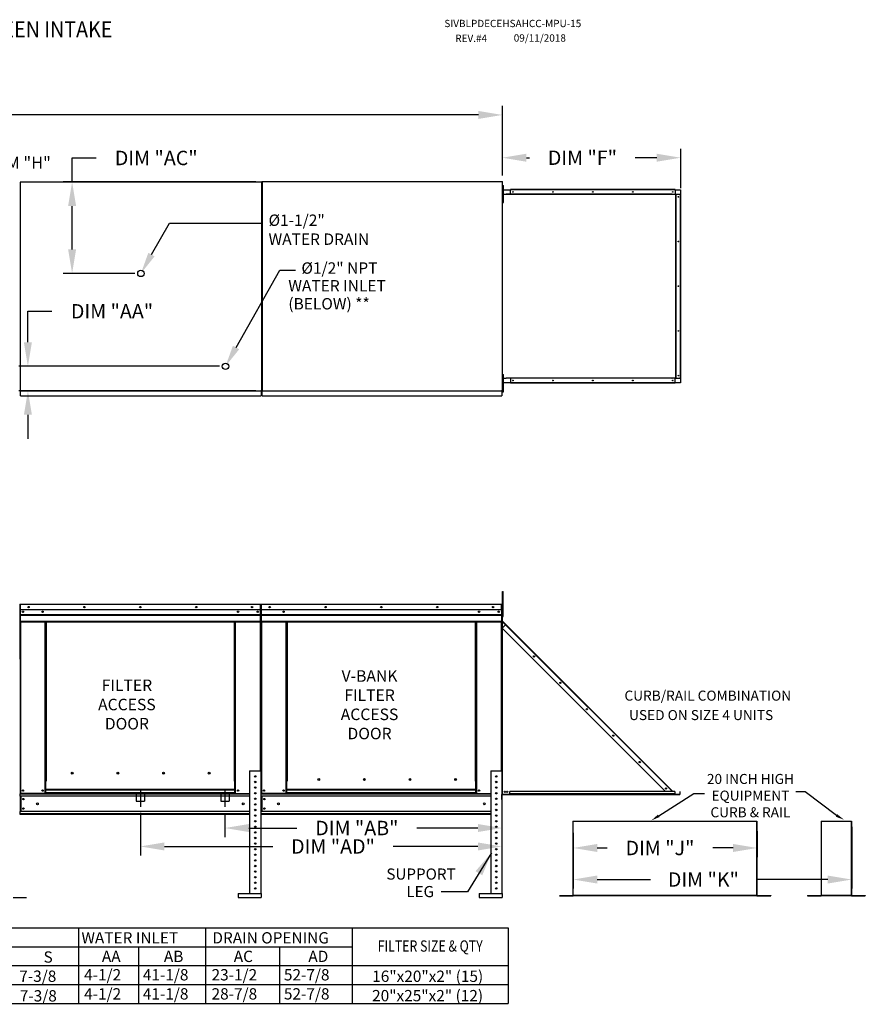
# Model space of a CAD drawing. Extents: x -2 to 1319, y -155 to 0.
# Drawn here: x 170 to 275, y -123 to 0 of the extents above; entities that cross this region are included whole.
import ezdxf
from ezdxf.enums import TextEntityAlignment as Align

# ---------------------------------------------------------------- set-up
doc = ezdxf.new("R2010")
doc.units = 0
doc.header["$LTSCALE"] = 4
doc.header["$MEASUREMENT"] = 0
doc.linetypes.add('CENTER2', pattern=[1.125, 0.75, -0.125, 0.125, -0.125])
doc.linetypes.add('DASHED', pattern=[0.75, 0.5, -0.25])
doc.layers.get('0').update_dxf_attribs({"linetype": 'CONTINUOUS'})
doc.layers.get('Defpoints').update_dxf_attribs({"linetype": 'CONTINUOUS'})
doc.styles.add('BOLD', font='ROMAND.SHX')
doc.styles.get("Standard").update_dxf_attribs({"font": 'TXT.shx'})
doc.dimstyles.new('MOD', dxfattribs={"dimscale": 1.5, "dimtxt": 1.2, "dimasz": 2, "dimexe": 0.75, "dimexo": 0.5, "dimgap": 1, "dimtad": 0, "dimtih": 1, "dimtoh": 1, "dimzin": 0, "dimdsep": 46, "dimtxsty": 'Standard', "dimcen": 0.09, "dimadec": 0, "dimazin": 0, "dimtfac": 1, "dimtofl": 0, "dimtmove": 0, "dimatfit": 3, "dimfxl": 1, "dimtolj": 1, "dimtzin": 0, "dimarcsym": 0})

# ---------------------------------------------------------------- blocks, each defined once
blk = doc.blocks.new('*D8')
at = {"color": 0, "lineweight": -2, "transparency": 16777216}
for p, q in [((59.65, -16.79), (59.65, -10.76)), ((230.15, -19.46), (230.15, -10.76)), ((62.65, -11.88), (138.3, -11.88)), ((227.15, -11.88), (151.5, -11.88))]:
    blk.add_line(p, q, dxfattribs=at)
at = {"color": 0, "transparency": 16777216}
for points in [[(62.65, -11.38), (62.65, -12.38), (59.65, -11.88)], [(227.15, -11.38), (227.15, -12.38), (230.15, -11.88)]]:
    blk.add_solid(points, dxfattribs=at)
at = {"layer": 'Defpoints', "color": 0, "transparency": 16777216}
for p in [(230.15, -11.88), (59.65, -17.54), (230.15, -20.21)]:
    blk.add_point(p, dxfattribs=at)
at = {"color": 0, "transparency": 16777216, "insert": (144.9, -11.88), "char_height": 1.8, "attachment_point": 5}
blk.add_mtext('\\A1;DIM "A"', dxfattribs=at)
blk = doc.blocks.new('*D16')
at = {"color": 0, "lineweight": -2, "transparency": 16777216}
for p, q in [((176.44, -20.25), (176.44, -17.25)), ((176.44, -17.25), (179.44, -17.25)), ((199.36, -20.25), (175.32, -20.25)), ((176.44, -28.66), (176.44, -23.25)), ((184.28, -31.66), (175.32, -31.66))]:
    blk.add_line(p, q, dxfattribs=at)
at = {"color": 0, "transparency": 16777216}
for points in [[(175.94, -23.25), (176.94, -23.25), (176.44, -20.25)], [(175.94, -28.66), (176.94, -28.66), (176.44, -31.66)]]:
    blk.add_solid(points, dxfattribs=at)
at = {"layer": 'Defpoints', "color": 0, "transparency": 16777216}
for p in [(176.44, -20.25), (200.11, -20.25), (185.03, -31.66)]:
    blk.add_point(p, dxfattribs=at)
at = {"color": 0, "transparency": 16777216, "insert": (186.94, -17.25), "char_height": 1.8, "attachment_point": 5}
blk.add_mtext('\\A1;DIM "AC"', dxfattribs=at)
blk = doc.blocks.new('*D17')
at = {"color": 0, "lineweight": -2, "transparency": 16777216}
for p, q in [((170.92, -40.26), (170.92, -36.39)), ((170.92, -36.39), (173.92, -36.39)), ((194.83, -43.26), (169.79, -43.26)), ((199.36, -46.31), (169.79, -46.31)), ((170.92, -49.31), (170.92, -52.31))]:
    blk.add_line(p, q, dxfattribs=at)
at = {"color": 0, "transparency": 16777216}
for points in [[(170.42, -40.26), (171.42, -40.26), (170.92, -43.26)], [(170.42, -49.31), (171.42, -49.31), (170.92, -46.31)]]:
    blk.add_solid(points, dxfattribs=at)
at = {"layer": 'Defpoints', "color": 0, "transparency": 16777216}
for p in [(170.92, -43.26), (195.58, -43.26), (200.11, -46.31)]:
    blk.add_point(p, dxfattribs=at)
at = {"color": 0, "transparency": 16777216, "insert": (181.42, -36.39), "char_height": 1.8, "attachment_point": 5}
blk.add_mtext('\\A1;DIM "AA"', dxfattribs=at)
blk = doc.blocks.new('*D18')
at = {"color": 0, "lineweight": -2, "transparency": 16777216}
for p, q in [((195.51, -99.08), (195.51, -102.03)), ((230.09, -99.94), (230.09, -102.03)), ((198.51, -100.9), (204.48, -100.9)), ((227.09, -100.9), (219.48, -100.9))]:
    blk.add_line(p, q, dxfattribs=at)
at = {"color": 0, "transparency": 16777216}
for points in [[(198.51, -100.4), (198.51, -101.4), (195.51, -100.9)], [(227.09, -100.4), (227.09, -101.4), (230.09, -100.9)]]:
    blk.add_solid(points, dxfattribs=at)
at = {"layer": 'Defpoints', "color": 0, "transparency": 16777216}
for p in [(195.51, -98.33), (230.09, -99.19), (195.51, -100.9)]:
    blk.add_point(p, dxfattribs=at)
at = {"color": 0, "transparency": 16777216, "insert": (211.98, -100.9), "char_height": 1.8, "attachment_point": 5}
blk.add_mtext('\\A1;DIM "AB"', dxfattribs=at)
blk = doc.blocks.new('*D19')
at = {"color": 0, "lineweight": -2, "transparency": 16777216}
for p, q in [((184.96, -98.99), (184.96, -104.33)), ((230.09, -99.94), (230.09, -104.33)), ((187.96, -103.2), (201.51, -103.2)), ((227.09, -103.2), (216.51, -103.2))]:
    blk.add_line(p, q, dxfattribs=at)
at = {"color": 0, "transparency": 16777216}
for points in [[(187.96, -102.7), (187.96, -103.7), (184.96, -103.2)], [(227.09, -102.7), (227.09, -103.7), (230.09, -103.2)]]:
    blk.add_solid(points, dxfattribs=at)
at = {"layer": 'Defpoints', "color": 0, "transparency": 16777216}
for p in [(184.96, -98.24), (230.09, -99.19), (230.09, -103.2)]:
    blk.add_point(p, dxfattribs=at)
at = {"color": 0, "transparency": 16777216, "insert": (209.01, -103.2), "char_height": 1.8, "attachment_point": 5}
blk.add_mtext('\\A1;DIM "AD"', dxfattribs=at)
blk = doc.blocks.new('*D20')
at = {"color": 0, "lineweight": -2, "transparency": 16777216}
for p, q in [((230.15, -19.46), (230.15, -16.1)), ((252.41, -21.02), (252.41, -16.1)), ((233.15, -17.22), (233.54, -17.22)), ((249.41, -17.22), (246.74, -17.22))]:
    blk.add_line(p, q, dxfattribs=at)
at = {"color": 0, "transparency": 16777216}
for points in [[(233.15, -16.72), (233.15, -17.72), (230.15, -17.22)], [(249.41, -16.72), (249.41, -17.72), (252.41, -17.22)]]:
    blk.add_solid(points, dxfattribs=at)
at = {"layer": 'Defpoints', "color": 0, "transparency": 16777216}
for p in [(252.41, -17.22), (230.15, -20.21), (252.41, -21.77)]:
    blk.add_point(p, dxfattribs=at)
at = {"color": 0, "transparency": 16777216, "insert": (240.14, -17.22), "char_height": 1.8, "attachment_point": 5}
blk.add_mtext('\\A1;DIM "F"', dxfattribs=at)
blk = doc.blocks.new('*D21')
at = {"color": 0, "lineweight": -2, "transparency": 16777216}
for p, q in [((273.76, -100.77), (273.76, -108.46)), ((238.99, -104.33), (238.99, -108.46)), ((241.99, -107.33), (248.64, -107.33)), ((270.76, -107.33), (261.84, -107.33))]:
    blk.add_line(p, q, dxfattribs=at)
at = {"color": 0, "transparency": 16777216}
for points in [[(241.99, -106.83), (241.99, -107.83), (238.99, -107.33)], [(270.76, -106.83), (270.76, -107.83), (273.76, -107.33)]]:
    blk.add_solid(points, dxfattribs=at)
at = {"layer": 'Defpoints', "color": 0, "transparency": 16777216}
for p in [(273.76, -100.02), (238.99, -103.58), (273.76, -107.33)]:
    blk.add_point(p, dxfattribs=at)
at = {"color": 0, "transparency": 16777216, "insert": (255.24, -107.33), "char_height": 1.8, "attachment_point": 5}
blk.add_mtext('\\A1;DIM "K"', dxfattribs=at)
blk = doc.blocks.new('*D22')
at = {"color": 0, "lineweight": -2, "transparency": 16777216}
for p, q in [((238.99, -101.49), (238.99, -104.52)), ((261.95, -101.28), (261.95, -104.52)), ((241.99, -103.39), (243.22, -103.39)), ((258.95, -103.39), (256.42, -103.39))]:
    blk.add_line(p, q, dxfattribs=at)
at = {"color": 0, "transparency": 16777216}
for points in [[(241.99, -102.89), (241.99, -103.89), (238.99, -103.39)], [(258.95, -102.89), (258.95, -103.89), (261.95, -103.39)]]:
    blk.add_solid(points, dxfattribs=at)
at = {"layer": 'Defpoints', "color": 0, "transparency": 16777216}
for p in [(238.99, -100.74), (261.95, -100.53), (261.95, -103.39)]:
    blk.add_point(p, dxfattribs=at)
at = {"color": 0, "transparency": 16777216, "insert": (249.82, -103.39), "char_height": 1.8, "attachment_point": 5}
blk.add_mtext('\\A1;DIM "J"', dxfattribs=at)
blk = doc.blocks.new('*D27')
at = {"color": 0, "lineweight": -2, "transparency": 16777216}
for p, q in [((163.56, -19.05), (163.56, -17.85)), ((163.56, -17.85), (164.76, -17.85)), ((168.01, -20.25), (162.81, -20.25)), ((167.85, -21.45), (162.81, -21.45)), ((163.56, -22.65), (163.56, -23.85))]:
    blk.add_line(p, q, dxfattribs=at)
at = {"color": 0, "transparency": 16777216}
for points in [[(163.36, -19.05), (163.76, -19.05), (163.56, -20.25)], [(163.36, -22.65), (163.76, -22.65), (163.56, -21.45)]]:
    blk.add_solid(points, dxfattribs=at)
at = {"layer": 'Defpoints', "color": 0, "transparency": 16777216}
for p in [(170.01, -20.25), (163.56, -21.45), (169.85, -21.45)]:
    blk.add_point(p, dxfattribs=at)
at = {"color": 0, "transparency": 16777216, "insert": (170.01, -17.85), "char_height": 1.5, "attachment_point": 5}
blk.add_mtext('\\A1;DIM "H"', dxfattribs=at)
blk = doc.blocks.new('*D28')
at = {"color": 0, "lineweight": -2, "transparency": 16777216}
for p, q in [((167.95, -44.54), (167.95, -43.34)), ((167.85, -45.74), (167.2, -45.74)), ((168.01, -46.94), (167.2, -46.94)), ((167.95, -48.14), (167.95, -49.34)), ((167.95, -49.34), (166.75, -49.34))]:
    blk.add_line(p, q, dxfattribs=at)
at = {"color": 0, "transparency": 16777216}
for points in [[(167.75, -44.54), (168.15, -44.54), (167.95, -45.74)], [(167.75, -48.14), (168.15, -48.14), (167.95, -46.94)]]:
    blk.add_solid(points, dxfattribs=at)
at = {"layer": 'Defpoints', "color": 0, "transparency": 16777216}
for p in [(167.95, -45.74), (169.85, -45.74), (170.01, -46.94)]:
    blk.add_point(p, dxfattribs=at)
at = {"color": 0, "transparency": 16777216, "insert": (161.5, -49.34), "char_height": 1.5, "attachment_point": 5}
blk.add_mtext('\\A1;DIM "H"', dxfattribs=at)

msp = doc.modelspace()

# ---------------------------------------------------------------- linework, layer by layer
at = {"color": 7, "linetype": 'Continuous'}
for p, q in [((169.943, -20.284), (169.943, -46.279)), ((170.01, -20.284), (169.943, -20.284)), ((170.011, -20.284), (170.01, -20.284)), ((170.011, -20.248), (200.113, -20.248)), ((170.011, -20.248), (170.011, -20.284)), ((170.011, -20.315), (170.011, -20.284)), ((200.045, -20.284), (200.045, -20.248)), ((200.045, -20.315), (200.045, -20.284)), ((200.045, -20.284), (200.046, -20.284)), ((200.113, -20.284), (200.046, -20.284)), ((200.113, -20.244), (200.113, -46.278)), ((200.18, -20.244), (200.113, -20.244)), ((200.113, -46.314), (200.113, -20.248)), ((200.181, -20.244), (200.18, -20.244)), ((200.181, -20.208), (230.149, -20.208)), ((200.181, -20.208), (200.181, -20.244)), ((200.181, -20.275), (200.181, -20.244)), ((200.181, -20.275), (200.181, -46.278)), ((230.081, -20.244), (230.081, -20.208)), ((230.081, -20.275), (230.081, -20.244)), ((230.081, -20.244), (230.082, -20.244)), ((230.149, -20.244), (230.082, -20.244)), ((230.149, -46.313), (230.149, -20.208)), ((230.219, -21.035), (230.219, -20.678)), ((230.219, -20.678), (230.294, -20.678)), ((230.294, -21.035), (230.294, -20.678)), ((230.219, -21.392), (230.147, -21.392)), ((230.147, -22.106), (230.219, -22.106)), ((230.172, -21.169), (230.149, -21.169)), ((230.172, -21.773), (230.149, -21.773)), ((230.172, -21.169), (230.172, -21.773)), ((230.172, -44.749), (230.172, -21.773)), ((230.178, -21.773), (230.172, -21.773)), ((230.178, -44.749), (230.178, -21.773)), ((230.178, -21.773), (230.632, -21.773)), ((230.192, -21.212), (231.148, -21.212)), ((230.192, -21.773), (230.192, -21.212)), ((230.219, -21.035), (230.294, -21.035)), ((230.219, -22.463), (230.219, -21.035)), ((230.294, -22.463), (230.294, -21.035)), ((251.307, -21.773), (230.632, -21.773)), ((230.632, -21.773), (230.632, -21.816)), ((251.338, -21.816), (230.632, -21.816)), ((251.736, -21.169), (231.148, -21.169)), ((231.148, -21.192), (231.148, -21.169)), ((251.736, -21.192), (231.148, -21.192)), ((231.148, -21.212), (231.148, -21.192)), ((251.736, -21.212), (231.148, -21.212)), ((231.148, -21.773), (231.148, -21.212)), ((251.321, -21.776), (251.319, -21.776)), ((251.321, -21.773), (251.338, -21.773)), ((251.321, -21.778), (251.321, -21.773)), ((251.338, -21.816), (251.338, -21.773)), ((251.338, -21.773), (251.792, -21.773)), ((251.736, -21.192), (251.736, -21.169)), ((251.736, -21.192), (251.736, -21.212)), ((251.736, -21.212), (252.37, -21.212)), ((251.736, -21.212), (251.736, -21.773)), ((251.792, -21.773), (251.792, -44.749)), ((251.806, -21.773), (251.792, -21.773)), ((251.806, -44.749), (251.806, -21.773)), ((251.806, -21.773), (252.37, -21.773)), ((252.37, -21.212), (252.37, -21.773)), ((252.37, -44.749), (252.37, -21.773)), ((252.37, -21.773), (252.39, -21.773)), ((252.39, -44.749), (252.39, -21.773)), ((252.39, -21.773), (252.414, -21.773)), ((252.414, -44.749), (252.414, -21.773)), ((230.219, -22.82), (230.219, -22.463)), ((230.219, -22.463), (230.294, -22.463)), ((230.219, -22.82), (230.294, -22.82)), ((230.294, -22.82), (230.294, -22.463)), ((230.219, -45.003), (230.147, -45.003)), ((230.172, -44.749), (230.149, -44.749)), ((230.172, -45.353), (230.149, -45.353)), ((230.172, -45.353), (230.172, -44.749)), ((230.172, -44.749), (230.178, -44.749)), ((230.178, -44.749), (230.632, -44.749)), ((230.192, -45.309), (230.192, -44.749)), ((231.148, -45.309), (230.192, -45.309)), ((230.219, -44.646), (230.219, -44.289)), ((230.219, -44.289), (230.294, -44.289)), ((230.219, -46.074), (230.219, -44.646)), ((230.219, -44.646), (230.294, -44.646)), ((230.294, -44.646), (230.294, -44.289)), ((230.294, -46.074), (230.294, -44.646)), ((230.632, -44.705), (251.338, -44.705)), ((230.632, -44.749), (230.632, -44.705)), ((251.307, -44.749), (230.632, -44.749)), ((231.148, -44.749), (231.148, -45.309)), ((251.736, -45.309), (231.148, -45.309)), ((231.148, -45.309), (231.148, -45.329)), ((251.736, -45.329), (231.148, -45.329)), ((231.148, -45.329), (231.148, -45.353)), ((251.736, -45.353), (231.148, -45.353)), ((251.321, -44.745), (251.319, -44.745)), ((251.321, -44.749), (251.321, -44.744)), ((251.321, -44.749), (251.338, -44.749)), ((251.338, -44.705), (251.338, -44.749)), ((251.792, -44.749), (251.338, -44.749)), ((251.736, -45.309), (251.736, -44.749)), ((252.37, -45.309), (251.736, -45.309)), ((251.736, -45.329), (251.736, -45.309)), ((251.736, -45.329), (251.736, -45.353)), ((251.792, -44.749), (251.806, -44.749)), ((251.806, -44.749), (252.37, -44.749)), ((252.37, -44.749), (252.37, -45.309)), ((252.39, -44.749), (252.37, -44.749)), ((252.39, -44.749), (252.414, -44.749)), ((169.943, -46.279), (170.01, -46.279)), ((170.011, -46.279), (170.01, -46.279)), ((170.011, -46.248), (170.011, -46.279)), ((170.011, -46.279), (170.011, -46.314)), ((170.011, -46.314), (200.113, -46.314)), ((170.011, -46.314), (170.011, -46.343)), ((170.011, -46.877), (170.011, -46.343)), ((200.045, -46.248), (200.045, -46.279)), ((200.046, -46.279), (200.045, -46.279)), ((200.045, -46.314), (200.045, -46.279)), ((200.045, -46.343), (200.045, -46.314)), ((200.045, -46.343), (200.045, -46.938)), ((200.046, -46.279), (200.113, -46.279)), ((200.113, -46.278), (200.18, -46.278)), ((200.181, -46.278), (200.18, -46.278)), ((200.181, -46.278), (200.181, -46.313)), ((200.181, -46.313), (230.149, -46.313)), ((200.181, -46.313), (200.181, -46.342)), ((200.181, -46.876), (200.181, -46.342)), ((230.081, -46.247), (230.081, -46.278)), ((230.082, -46.278), (230.081, -46.278)), ((230.081, -46.313), (230.081, -46.278)), ((230.081, -46.342), (230.081, -46.313)), ((230.081, -46.342), (230.081, -46.938)), ((230.082, -46.278), (230.149, -46.278)), ((230.219, -45.717), (230.147, -45.717)), ((230.219, -46.431), (230.219, -46.074)), ((230.219, -46.074), (230.294, -46.074)), ((230.219, -46.431), (230.294, -46.431)), ((230.294, -46.431), (230.294, -46.074)), ((170.011, -46.938), (170.011, -46.877)), ((170.011, -46.938), (200.045, -46.938)), ((200.045, -46.877), (200.045, -46.938)), ((200.181, -46.938), (200.181, -46.876)), ((200.181, -46.938), (230.081, -46.938)), ((230.081, -46.876), (230.081, -46.938)), ((230.157, -71.351), (230.251, -71.351)), ((230.157, -71.7), (230.157, -71.351)), ((230.157, -71.7), (230.251, -71.7)), ((230.157, -74.498), (230.157, -71.7)), ((230.251, -71.7), (230.251, -71.351)), ((230.251, -74.498), (230.251, -71.7)), ((169.911, -73.009), (169.911, -77.881)), ((169.937, -73.009), (169.911, -73.009)), ((169.937, -73.009), (169.937, -77.881)), ((169.96, -73.013), (169.937, -73.013)), ((169.96, -72.961), (169.959, -72.961)), ((169.959, -72.987), (169.959, -72.961)), ((169.96, -72.987), (169.959, -72.987)), ((169.96, -72.961), (199.951, -72.961)), ((169.96, -72.967), (169.96, -72.961)), ((169.96, -72.967), (169.96, -73.009)), ((199.951, -73.009), (169.96, -73.009)), ((169.96, -73.675), (169.96, -73.009)), ((199.951, -73.675), (169.96, -73.675)), ((169.963, -74.233), (169.963, -73.675)), ((199.948, -73.675), (199.948, -74.233)), ((199.952, -72.961), (199.951, -72.961)), ((199.951, -72.967), (199.951, -72.961)), ((199.951, -73.009), (199.951, -72.967)), ((199.952, -72.987), (199.951, -72.987)), ((199.951, -73.675), (199.951, -73.009)), ((199.974, -73.013), (199.951, -73.013)), ((199.952, -72.987), (199.952, -72.961)), ((199.974, -77.881), (199.974, -73.009)), ((199.974, -73.009), (199.999, -73.009)), ((199.999, -73.009), (199.999, -77.881)), ((199.999, -77.881), (199.999, -73.009)), ((200.025, -73.009), (200.025, -77.881)), ((200.048, -73.013), (200.025, -73.013)), ((200.047, -72.987), (200.047, -72.961)), ((200.048, -72.961), (200.047, -72.961)), ((200.048, -72.987), (200.047, -72.987)), ((200.048, -72.961), (230.039, -72.961)), ((200.048, -72.967), (200.048, -72.961)), ((200.048, -72.967), (200.048, -73.009)), ((230.039, -73.009), (200.048, -73.009)), ((200.048, -73.675), (200.048, -73.009)), ((230.039, -73.675), (200.048, -73.675)), ((200.051, -74.233), (200.051, -73.675)), ((200.067, -73.009), (200.092, -73.009)), ((230.036, -73.675), (230.036, -74.233)), ((230.039, -72.967), (230.039, -72.961)), ((230.04, -72.961), (230.039, -72.961)), ((230.039, -73.009), (230.039, -72.967)), ((230.04, -72.987), (230.039, -72.987)), ((230.039, -73.675), (230.039, -73.009)), ((230.062, -73.013), (230.039, -73.013)), ((230.04, -72.987), (230.04, -72.961)), ((230.062, -77.881), (230.062, -73.009)), ((230.062, -73.009), (230.088, -73.009)), ((230.157, -73.711), (230.087, -73.711)), ((230.088, -77.881), (230.088, -73.009)), ((169.963, -74.233), (199.948, -74.233)), ((169.963, -74.255), (169.963, -74.233)), ((169.963, -74.255), (199.948, -74.255)), ((169.963, -74.288), (169.963, -74.255)), ((199.948, -74.288), (169.963, -74.288)), ((169.963, -74.336), (199.948, -74.336)), ((169.963, -75.094), (169.963, -74.336)), ((199.948, -74.233), (199.948, -74.255)), ((199.948, -74.255), (199.948, -74.288)), ((199.948, -74.288), (199.948, -74.336)), ((199.948, -74.336), (199.948, -75.094)), ((200.051, -74.233), (230.036, -74.233)), ((200.051, -74.255), (200.051, -74.233)), ((200.051, -74.255), (230.036, -74.255)), ((200.051, -74.288), (200.051, -74.255)), ((230.036, -74.288), (200.051, -74.288)), ((200.051, -74.336), (200.051, -74.288)), ((200.051, -74.336), (230.036, -74.336)), ((200.051, -75.094), (200.051, -74.336)), ((230.036, -74.233), (230.036, -74.255)), ((230.036, -74.255), (230.036, -74.288)), ((230.036, -74.288), (230.036, -74.336)), ((230.036, -74.336), (230.036, -75.094)), ((230.087, -74.41), (230.157, -74.41)), ((230.111, -74.41), (230.088, -74.41)), ((230.088, -74.41), (230.088, -75.018)), ((230.111, -74.41), (230.111, -75.018)), ((230.157, -74.498), (230.251, -74.498)), ((169.895, -75.366), (169.895, -79.799)), ((169.963, -75.094), (199.948, -75.094)), ((169.963, -75.142), (199.948, -75.142)), ((169.985, -75.142), (169.985, -96.573)), ((173.057, -95.037), (173.057, -75.142)), ((173.105, -95.037), (173.105, -75.142)), ((173.127, -95.037), (173.127, -75.142)), ((173.15, -75.142), (173.15, -95.037)), ((173.197, -75.142), (173.197, -95.037)), ((196.713, -95.037), (196.713, -75.142)), ((196.761, -95.037), (196.761, -75.142)), ((196.784, -95.037), (196.784, -75.142)), ((196.806, -95.037), (196.806, -75.142)), ((196.853, -95.037), (196.853, -75.142)), ((199.926, -75.142), (199.926, -93.751)), ((199.948, -75.142), (199.948, -75.094)), ((200.051, -75.094), (230.036, -75.094)), ((200.051, -75.094), (200.051, -75.142)), ((200.051, -75.142), (230.036, -75.142)), ((200.073, -75.142), (200.073, -96.573)), ((203.145, -95.037), (203.145, -75.142)), ((203.193, -95.037), (203.193, -75.142)), ((203.215, -95.037), (203.215, -75.142)), ((203.238, -75.142), (203.238, -95.037)), ((203.286, -75.142), (203.286, -95.037)), ((226.802, -95.037), (226.802, -75.142)), ((226.849, -95.037), (226.849, -75.142)), ((226.872, -95.037), (226.872, -75.142)), ((226.894, -95.037), (226.894, -75.142)), ((226.942, -95.037), (226.942, -75.142)), ((230.014, -75.142), (230.014, -93.751)), ((230.036, -75.142), (230.036, -75.094)), ((230.111, -75.018), (230.088, -75.018)), ((230.111, -75.088), (230.088, -75.088)), ((230.088, -75.088), (230.088, -96.676)), ((230.101, -75.049), (230.117, -75.032)), ((230.101, -75.049), (230.555, -75.503)), ((230.111, -75.088), (230.111, -96.676)), ((230.119, -75.088), (230.111, -75.088)), ((230.111, -75.946), (230.541, -75.517)), ((230.111, -75.946), (250.515, -96.35)), ((230.117, -75.032), (230.571, -75.486)), ((230.131, -75.108), (230.119, -75.088)), ((230.541, -75.517), (230.131, -75.108)), ((230.131, -75.108), (230.131, -75.108)), ((230.131, -75.926), (230.131, -75.108)), ((230.131, -96.676), (230.131, -75.967)), ((230.541, -75.517), (230.555, -75.503)), ((251.246, -96.223), (230.541, -75.517)), ((230.555, -75.503), (230.571, -75.486)), ((251.277, -96.192), (230.571, -75.486)), ((169.937, -77.881), (169.911, -77.881)), ((169.937, -77.881), (169.937, -96.573)), ((199.974, -77.881), (199.974, -93.751)), ((199.974, -77.881), (199.999, -77.881)), ((200.025, -77.881), (199.999, -77.881)), ((200.025, -77.881), (200.025, -96.573)), ((230.062, -77.881), (230.062, -93.751)), ((230.062, -77.881), (230.088, -77.881)), ((176.566, -94.076), (176.566, -94.026)), ((198.6, -93.751), (198.6, -109.062)), ((198.6, -93.751), (199.998, -93.751)), ((199.998, -93.751), (199.998, -109.062)), ((228.688, -93.751), (228.688, -109.062)), ((228.688, -93.751), (230.087, -93.751)), ((230.087, -93.751), (230.087, -109.062)), ((173.057, -96.573), (173.057, -95.037)), ((173.057, -95.037), (173.105, -95.037)), ((173.057, -95.063), (173.15, -95.063)), ((173.15, -95.111), (173.057, -95.111)), ((173.105, -95.037), (173.15, -95.037)), ((173.15, -96.104), (173.15, -95.037)), ((173.15, -95.037), (173.197, -95.037)), ((196.761, -95.037), (196.713, -95.037)), ((196.761, -96.104), (196.761, -95.037)), ((196.761, -95.037), (196.806, -95.037)), ((196.761, -95.063), (196.853, -95.063)), ((196.853, -95.111), (196.761, -95.111)), ((196.806, -95.037), (196.853, -95.037)), ((196.853, -96.573), (196.853, -95.037)), ((203.145, -96.573), (203.145, -95.037)), ((203.238, -96.104), (203.238, -95.037)), ((207.333, -94.87), (207.333, -94.82)), ((226.849, -95.037), (226.802, -95.037)), ((226.849, -96.104), (226.849, -95.037)), ((226.849, -95.037), (226.894, -95.037)), ((226.849, -95.063), (226.942, -95.063)), ((226.942, -95.111), (226.849, -95.111)), ((226.894, -95.037), (226.942, -95.037)), ((226.942, -96.573), (226.942, -95.037)), ((169.937, -96.573), (169.985, -96.573)), ((169.963, -96.573), (169.963, -96.648)), ((169.963, -96.648), (198.6, -96.648)), ((169.963, -96.93), (169.963, -96.648)), ((198.6, -96.93), (169.963, -96.93)), ((169.963, -96.93), (169.963, -98.835)), ((173.057, -96.573), (169.985, -96.573)), ((170.016, -96.93), (170.016, -98.835)), ((170.038, -96.93), (170.038, -98.835)), ((173.15, -96.525), (173.057, -96.525)), ((173.15, -96.573), (173.057, -96.573)), ((196.761, -96.104), (173.15, -96.104)), ((173.15, -96.104), (173.15, -96.119)), ((173.15, -96.119), (196.761, -96.119)), ((173.15, -96.494), (173.15, -96.119)), ((196.761, -96.494), (173.15, -96.494)), ((173.15, -96.573), (173.15, -96.494)), ((173.15, -96.573), (196.761, -96.573)), ((196.761, -96.119), (196.761, -96.104)), ((196.761, -96.494), (196.761, -96.119)), ((196.761, -96.494), (196.761, -96.573)), ((196.853, -96.525), (196.761, -96.525)), ((196.853, -96.573), (196.761, -96.573)), ((196.853, -96.573), (198.6, -96.573)), ((199.213, -96.565), (199.385, -96.565)), ((200.019, -96.573), (200.067, -96.573)), ((200.025, -96.573), (200.073, -96.573)), ((200.051, -96.573), (200.051, -96.648)), ((200.051, -96.648), (228.688, -96.648)), ((200.051, -96.93), (200.051, -96.648)), ((228.688, -96.93), (200.051, -96.93)), ((200.051, -96.93), (200.051, -98.835)), ((203.145, -96.573), (200.073, -96.573)), ((200.104, -96.93), (200.104, -98.835)), ((200.127, -96.93), (200.127, -98.835)), ((203.238, -96.525), (203.145, -96.525)), ((203.238, -96.573), (203.145, -96.573)), ((226.849, -96.104), (203.238, -96.104)), ((203.238, -96.104), (203.238, -96.119)), ((203.238, -96.119), (226.849, -96.119)), ((203.238, -96.494), (203.238, -96.119)), ((226.849, -96.494), (203.238, -96.494)), ((203.238, -96.573), (203.238, -96.494)), ((203.238, -96.573), (226.849, -96.573)), ((226.849, -96.119), (226.849, -96.104)), ((226.849, -96.494), (226.849, -96.119)), ((226.849, -96.494), (226.849, -96.573)), ((226.942, -96.525), (226.849, -96.525)), ((226.942, -96.573), (226.849, -96.573)), ((226.942, -96.573), (228.688, -96.573)), ((229.301, -96.565), (229.473, -96.565)), ((230.111, -96.676), (230.088, -96.676)), ((230.088, -97.326), (230.088, -96.719)), ((230.111, -96.719), (230.088, -96.719)), ((230.111, -96.676), (230.131, -96.676)), ((230.111, -97.326), (230.111, -96.719)), ((230.131, -96.676), (252.309, -96.676)), ((230.131, -96.715), (230.131, -96.676)), ((230.131, -96.715), (252.309, -96.715)), ((251.676, -96.35), (231.087, -96.35)), ((231.087, -96.632), (231.087, -96.35)), ((251.676, -96.632), (231.087, -96.632)), ((231.087, -96.676), (231.087, -96.632)), ((251.676, -96.676), (231.087, -96.676)), ((251.119, -96.35), (251.246, -96.223)), ((251.261, -96.209), (251.246, -96.223)), ((251.374, -96.35), (251.246, -96.223)), ((251.261, -96.209), (251.277, -96.192)), ((251.261, -96.209), (251.402, -96.35)), ((251.277, -96.192), (251.435, -96.35)), ((251.676, -96.35), (251.676, -96.632)), ((251.676, -96.59), (251.731, -96.646)), ((251.676, -96.624), (251.715, -96.663)), ((251.676, -96.632), (251.676, -96.676)), ((251.715, -96.663), (251.731, -96.646)), ((251.746, -96.652), (252.309, -96.652)), ((251.746, -96.652), (251.746, -96.676)), ((252.309, -96.652), (252.309, -96.676)), ((252.309, -96.715), (252.309, -96.676)), ((252.33, -96.632), (252.33, -96.35)), ((252.33, -96.35), (252.353, -96.35)), ((252.33, -96.632), (252.353, -96.632)), ((252.353, -96.632), (252.353, -96.35)), ((198.6, -98.835), (169.963, -98.835)), ((169.963, -99.191), (169.963, -98.835)), ((198.6, -99.116), (169.963, -99.116)), ((198.6, -99.191), (169.963, -99.191)), ((228.688, -98.835), (200.051, -98.835)), ((200.051, -99.116), (200.051, -98.835)), ((228.688, -99.116), (200.051, -99.116)), ((200.051, -99.116), (200.051, -99.191)), ((228.688, -99.191), (200.051, -99.191)), ((238.956, -100.023), (238.956, -109.31)), ((238.986, -109.311), (238.986, -100.023)), ((261.918, -109.311), (261.918, -100.023)), ((261.949, -109.31), (261.949, -100.023)), ((269.944, -100.023), (269.944, -109.31)), ((269.974, -109.311), (269.974, -100.023)), ((273.728, -109.311), (273.728, -100.023)), ((273.758, -109.31), (273.758, -100.023)), ((197.155, -109.062), (200.04, -109.062)), ((197.155, -109.062), (197.155, -109.587)), ((200.04, -109.062), (200.04, -109.587)), ((227.244, -109.062), (230.129, -109.062)), ((227.244, -109.062), (227.244, -109.587)), ((230.129, -109.062), (230.129, -109.587)), ((237.26, -109.331), (238.936, -109.331)), ((237.26, -109.361), (238.936, -109.361)), ((238.936, -109.331), (238.936, -109.361)), ((238.96, -109.31), (238.956, -109.31)), ((238.956, -109.31), (238.956, -109.311)), ((238.986, -109.311), (238.956, -109.311)), ((238.96, -109.31), (238.986, -109.31)), ((238.986, -109.311), (261.918, -109.311)), ((238.986, -109.331), (238.986, -109.311)), ((261.918, -109.331), (238.986, -109.331)), ((238.986, -109.331), (238.986, -109.361)), ((261.918, -109.361), (238.986, -109.361)), ((261.918, -109.31), (261.945, -109.31)), ((261.918, -109.311), (261.918, -109.331)), ((261.918, -109.311), (261.949, -109.311)), ((261.918, -109.331), (261.918, -109.361)), ((261.945, -109.31), (261.949, -109.31)), ((261.949, -109.31), (261.949, -109.311)), ((261.968, -109.331), (263.644, -109.331)), ((261.968, -109.331), (261.968, -109.361)), ((261.968, -109.361), (263.644, -109.361)), ((263.644, -109.331), (263.644, -109.361)), ((268.248, -109.331), (269.924, -109.331)), ((268.248, -109.331), (268.248, -109.361)), ((268.248, -109.361), (269.924, -109.361)), ((269.924, -109.331), (269.924, -109.361)), ((269.944, -109.31), (269.944, -109.311)), ((269.948, -109.31), (269.944, -109.31)), ((269.974, -109.311), (269.944, -109.311)), ((269.948, -109.31), (269.974, -109.31)), ((269.974, -109.311), (273.728, -109.311)), ((269.974, -109.331), (269.974, -109.311)), ((273.728, -109.331), (269.974, -109.331)), ((269.974, -109.331), (269.974, -109.361)), ((273.728, -109.361), (269.974, -109.361)), ((273.728, -109.31), (273.754, -109.31)), ((273.728, -109.311), (273.758, -109.311)), ((273.728, -109.311), (273.728, -109.331)), ((273.728, -109.331), (273.728, -109.361)), ((273.754, -109.31), (273.758, -109.31)), ((273.758, -109.31), (273.758, -109.311)), ((273.778, -109.331), (275.454, -109.331)), ((273.778, -109.331), (273.778, -109.361)), ((273.778, -109.361), (275.454, -109.361)), ((275.454, -109.331), (275.454, -109.361)), ((169.071, -109.556), (170.748, -109.556)), ((169.071, -109.587), (170.748, -109.587)), ((170.748, -109.556), (170.748, -109.587)), ((197.155, -109.587), (200.04, -109.587)), ((227.244, -109.587), (230.129, -109.587))]:
    msp.add_line(p, q, dxfattribs=at)
at = {"color": 7}
for p, q in [((186.345, -29.311), (188.598, -25.406)), ((188.598, -25.406), (200.106, -25.406)), ((196.904, -40.908), (202.381, -31.275)), ((202.381, -31.275), (204.34, -31.275))]:
    msp.add_line(p, q, dxfattribs=at)
at = {"color": 7, "linetype": 'DASHED'}
for p, q in [((184.431, -96.487), (184.431, -97.536)), ((185.48, -96.487), (185.48, -97.536)), ((194.99, -96.487), (194.99, -97.536)), ((196.039, -96.487), (196.039, -97.536)), ((184.431, -97.536), (185.48, -97.536)), ((194.99, -97.536), (196.039, -97.536))]:
    msp.add_line(p, q, dxfattribs=at)
at = {"color": 7, "linetype": 'CENTER2'}
for p, q in [((184.955, -96.106), (184.955, -98.243)), ((195.514, -96.106), (195.514, -98.243))]:
    msp.add_line(p, q, dxfattribs=at)
for p, q in [((238.956, -100.023), (261.918, -100.023)), ((269.944, -100.023), (273.728, -100.023)), ((225.808, -108.857, 0.001), (222.499, -108.857, 0.001)), ((0.709, -113.369), (230.872, -113.369)), ((177.223, -113.369), (177.223, -122.786)), ((193.11, -113.369), (193.11, -122.786)), ((211.403, -113.369), (211.403, -122.786)), ((230.872, -113.369), (230.872, -122.786)), ((0.709, -115.723), (211.403, -115.723)), ((184.736, -115.75), (184.736, -122.786)), ((202.313, -115.75), (202.313, -122.786)), ((0.709, -118.078), (230.872, -118.078)), ((0.709, -120.432), (230.872, -120.432)), ((0.709, -122.786), (230.872, -122.786))]:
    msp.add_line(p, q)
at = {"color": 7, "linetype": 'Continuous', "flags": 128}
for points in [[(251.321, -21.778), (251.32, -21.776), (251.318, -21.775), (251.316, -21.775), (251.314, -21.774), (251.313, -21.773), (251.311, -21.773), (251.309, -21.773), (251.307, -21.773)], [(251.338, -21.816), (251.338, -21.81), (251.337, -21.804), (251.335, -21.799), (251.333, -21.794), (251.331, -21.789), (251.328, -21.784), (251.325, -21.781), (251.321, -21.778)], [(251.307, -44.749), (251.309, -44.749), (251.311, -44.748), (251.313, -44.748), (251.314, -44.747), (251.316, -44.747), (251.318, -44.746), (251.32, -44.745), (251.321, -44.744)], [(251.321, -44.744), (251.325, -44.741), (251.328, -44.737), (251.331, -44.732), (251.333, -44.728), (251.335, -44.722), (251.337, -44.717), (251.338, -44.711), (251.338, -44.705)]]:
    msp.add_lwpolyline(points, dxfattribs=at)
for points in [[(249.662, -99.376), (254.062, -96.603), (255.374, -96.603)], [(271.865, -99.338), (267.953, -96.36), (266.784, -96.36)]]:
    msp.add_lwpolyline(points)
at = {"color": 7, "linetype": 'Continuous'}
for centre, radius in [((231.473, -21.494), 0.0423), ((236.458, -21.494), 0.0423), ((241.442, -21.494), 0.0423), ((246.427, -21.494), 0.0423), ((251.411, -21.494), 0.0423), ((252.123, -22.098), 0.0423), ((252.123, -27.679), 0.0423), ((252.123, -33.261), 0.0423), ((252.123, -38.842), 0.0423), ((231.473, -45.027), 0.0423), ((236.458, -45.027), 0.0423), ((241.442, -45.027), 0.0423), ((246.427, -45.027), 0.0423), ((251.411, -45.027), 0.0423), ((252.123, -44.423), 0.0423), ((171.008, -73.318), 0.0892), ((171.008, -73.318), 0.0464), ((177.982, -73.318), 0.0892), ((177.982, -73.318), 0.0464), ((184.955, -73.318), 0.0892), ((184.955, -73.318), 0.0464), ((191.929, -73.318), 0.0892), ((191.929, -73.318), 0.0464), ((198.903, -73.318), 0.0892), ((198.903, -73.318), 0.0464), ((201.096, -73.318), 0.0892), ((201.096, -73.318), 0.0464), ((208.07, -73.318), 0.0892), ((208.07, -73.318), 0.0464), ((215.044, -73.318), 0.0892), ((215.044, -73.318), 0.0464), ((222.017, -73.318), 0.0892), ((222.017, -73.318), 0.0464), ((228.991, -73.318), 0.0892), ((228.991, -73.318), 0.0464), ((170.294, -73.896), 0.0892), ((170.294, -73.896), 0.0464), ((172.748, -73.896), 0.0892), ((172.748, -73.896), 0.0464), ((197.163, -73.896), 0.0892), ((199.617, -73.896), 0.0892), ((199.617, -73.896), 0.0464), ((202.836, -73.896), 0.0892), ((202.836, -73.896), 0.0464), ((227.251, -73.896), 0.0892), ((227.251, -73.896), 0.0464), ((229.705, -73.896), 0.0892), ((229.705, -73.896), 0.0464), ((234.099, -79.474), 0.0813), ((234.099, -79.474), 0.0423), ((237.396, -82.771), 0.0813), ((237.396, -82.771), 0.0423), ((240.694, -86.069), 0.0813), ((240.694, -86.069), 0.0423), ((243.992, -89.367), 0.0813), ((243.992, -89.367), 0.0423), ((247.289, -92.664), 0.0813), ((247.289, -92.664), 0.0423), ((176.458, -94.051), 0.111), ((182.156, -94.051), 0.111), ((187.855, -94.051), 0.111), ((193.553, -94.051), 0.111), ((199.299, -94.45), 0.0874), ((229.387, -94.45), 0.0874), ((199.299, -95.149), 0.0874), ((199.299, -95.849), 0.0874), ((207.225, -94.845), 0.111), ((212.92, -94.845), 0.111), ((218.616, -94.845), 0.111), ((224.311, -94.845), 0.111), ((229.387, -95.149), 0.0874), ((229.387, -95.849), 0.0874), ((170.294, -96.216), 0.0892), ((170.294, -96.216), 0.0464), ((172.748, -96.216), 0.0892), ((172.748, -96.216), 0.0464), ((197.163, -96.216), 0.0892), ((197.163, -96.216), 0.0464), ((199.299, -96.548), 0.0874), ((200.382, -96.216), 0.0892), ((200.382, -96.216), 0.0464), ((202.836, -96.216), 0.0892), ((202.836, -96.216), 0.0464), ((227.251, -96.216), 0.0892), ((227.251, -96.216), 0.0464), ((229.387, -96.548), 0.0874), ((230.457, -96.374), 0.0813), ((230.457, -96.374), 0.0423), ((230.745, -96.374), 0.0813), ((230.745, -96.374), 0.0423), ((250.587, -95.962), 0.0813), ((250.587, -95.962), 0.0423), ((170.356, -97.295), 0.0892), ((170.356, -97.295), 0.0464), ((172.104, -97.882), 0.112), ((197.806, -97.882), 0.112), ((199.299, -97.248), 0.0874), ((199.299, -97.947), 0.0874), ((200.444, -97.295), 0.0892), ((200.444, -97.295), 0.0464), ((202.193, -97.882), 0.112), ((227.895, -97.882), 0.112), ((229.387, -97.248), 0.0874), ((229.387, -97.947), 0.0874), ((170.356, -98.469), 0.0892), ((170.356, -98.469), 0.0464), ((199.299, -98.646), 0.0874), ((199.299, -99.346), 0.0874), ((200.444, -98.469), 0.0892), ((200.444, -98.469), 0.0464), ((229.387, -98.646), 0.0874), ((229.387, -99.346), 0.0874), ((199.299, -100.045), 0.0874), ((199.299, -100.744), 0.0874), ((229.387, -100.045), 0.0874), ((229.387, -100.744), 0.0874), ((199.299, -101.444), 0.0874), ((229.387, -101.444), 0.0874), ((199.299, -102.143), 0.0874), ((199.299, -102.843), 0.0874), ((229.387, -102.143), 0.0874), ((229.387, -102.843), 0.0874), ((199.299, -103.542), 0.0874), ((199.299, -104.241), 0.0874), ((229.387, -103.542), 0.0874), ((229.387, -104.241), 0.0874), ((199.299, -104.941), 0.0874), ((199.299, -105.64), 0.0874), ((229.387, -104.941), 0.0874), ((229.387, -105.64), 0.0874), ((199.299, -106.339), 0.0874), ((229.387, -106.339), 0.0874), ((199.299, -107.039), 0.0874), ((199.299, -107.738), 0.0874), ((229.387, -107.039), 0.0874), ((229.387, -107.738), 0.0874), ((199.299, -108.438), 0.0874), ((229.387, -108.438), 0.0874)]:
    msp.add_circle(centre, radius, dxfattribs=at)
at = {"color": 7}
for centre in [(185.025, -31.664), (195.584, -43.26)]:
    msp.add_circle(centre, 0.402, dxfattribs=at)
at = {"color": 7, "linetype": 'Continuous'}
for centre, radius, start, end in [((169.959, -73.009), 0.0478, 90, 180), ((169.959, -73.009), 0.0221, 90, 180), ((199.952, -73.009), 0.0478, 0, 90), ((199.952, -73.009), 0.0221, 0, 90), ((200.047, -73.009), 0.0478, 90, 180), ((200.047, -73.009), 0.0221, 90, 180), ((230.04, -73.009), 0.0478, 0, 90), ((230.04, -73.009), 0.0221, 0, 90), ((230.131, -75.018), 0.0436, 180, 225), ((230.131, -75.018), 0.0202, 180, 225), ((169.959, -77.881), 0.0478, 180, 242.4394), ((199.952, -77.881), 0.0478, 297.5606, 0), ((200.047, -77.881), 0.0478, 180, 242.4394), ((230.04, -77.881), 0.0478, 297.5606, 0), ((176.545, -94.051), 0.0575, 82.38101, 180), ((176.545, -94.051), 0.0575, 180, 277.61899), ((182.244, -94.051), 0.0575, 82.38101, 180), ((182.244, -94.051), 0.0575, 180, 277.61899), ((187.942, -94.051), 0.0575, 82.38101, 180), ((187.942, -94.051), 0.0575, 180, 277.61899), ((193.64, -94.051), 0.0575, 82.38101, 180), ((193.64, -94.051), 0.0575, 180, 277.61899), ((207.312, -94.845), 0.0575, 82.38101, 180), ((207.312, -94.845), 0.0575, 180, 277.61899), ((213.008, -94.845), 0.0575, 82.38101, 180), ((213.008, -94.845), 0.0575, 180, 277.61899), ((218.703, -94.845), 0.0575, 82.38101, 180), ((218.703, -94.845), 0.0575, 180, 277.61899), ((224.398, -94.845), 0.0575, 82.38101, 180), ((224.398, -94.845), 0.0575, 180, 277.61899), ((230.131, -96.719), 0.0436, 90, 180), ((230.131, -96.719), 0.0202, 90, 180), ((251.746, -96.632), 0.0436, 225, 270), ((251.746, -96.632), 0.0202, 225, 270), ((252.309, -96.632), 0.0436, 270, 0), ((252.309, -96.632), 0.0202, 270, 0), ((238.936, -109.311), 0.0197, 270, 0), ((238.936, -109.311), 0.0502, 270, 0), ((261.968, -109.311), 0.0502, 180, 270), ((261.968, -109.311), 0.0197, 180, 270), ((269.924, -109.311), 0.0197, 270, 0), ((269.924, -109.311), 0.0502, 270, 0), ((273.778, -109.311), 0.0502, 180, 270), ((273.778, -109.311), 0.0197, 180, 270)]:
    msp.add_arc(centre, radius, start, end, dxfattribs=at)
at = {"color": 7}
for points in [[(186.737, -29.531), (185.953, -29.091), (185.025, -31.664)], [(197.296, -41.128), (196.512, -40.688), (195.584, -43.26)]]:
    msp.add_solid(points, dxfattribs=at)
for points in [[(249.758, -99.528), (248.749, -99.951), (249.566, -99.224)], [(271.953, -99.181), (272.805, -99.867), (271.777, -99.495)]]:
    msp.add_solid(points)

# ---------------------------------------------------------------- texts
for s, height, p in [('SIVBLPDECEHSAHCC-MPU-15', 0.91406, (222.906, -0.919)), ('REV.#4', 0.9141, (224.266, -2.77)), ('09/11/2018', 0.9141, (231.566, -2.731)), ('%%c1-1/2" ', 1.4206, (200.962, -25.732)), ('WATER DRAIN', 1.42058, (200.962, -28.099)), ('%%c1/2" NPT', 1.42058, (205.063, -31.702)), ('WATER INLET', 1.42058, (203.428, -33.916)), ('(BELOW) **', 1.4206, (203.428, -36.16)), ('4-1/2', 1.41, (177.938, -119.924)), ('41-1/8', 1.41, (185.27, -119.924)), ('23-1/2', 1.41, (193.847, -119.924)), ('52-7/8', 1.41, (202.877, -119.924)), ('4-1/2', 1.41, (177.938, -122.305)), ('41-1/8', 1.41, (185.27, -122.305)), ('28-7/8', 1.41, (193.847, -122.305)), ('52-7/8', 1.41, (202.877, -122.305))]:
    msp.add_text(s, height=height, dxfattribs=at).set_placement(p)
at = {"style": 'BOLD', "width": 0.9}
msp.add_text('%% MODULAR OUTDOOR SIDE DISCHARGE ELECTRIC HEATER PACKAGED UNIT WITH COOLING, LPD EVAPORATIVE COOLER INTAKE, V-BANK AND SCREEN INTAKE', height=2, dxfattribs=at).set_placement((-2.01, -2.183))
for s, height, p in [('V-BANK', 1.4386, (213.566, -82.638)), ('FILTER', 1.4386, (213.566, -85.027)), ('ACCESS', 1.4386, (213.566, -87.425)), ('DOOR', 1.4386, (213.566, -89.822)), ('20 INCH HIGH', 1.24875, (261.115, -95.396)), ('EQUIPMENT', 1.2488, (261.115, -97.477)), ('CURB & RAIL', 1.24875, (261.115, -99.558))]:
    msp.add_text(s, height=height).set_placement(p, align=Align.CENTER)
at = {"color": 7}
for s, p in [('FILTER', (183.276, -83.8)), ('ACCESS', (183.276, -86.198)), ('DOOR', (183.276, -88.595))]:
    msp.add_text(s, height=1.4386, dxfattribs=at).set_placement(p, align=Align.CENTER)
at = {"linetype": 'Continuous'}
for s, p in [('CURB/RAIL COMBINATION', (245.387, -84.999)), ('USED ON SIZE 4 UNITS', (245.962, -87.423))]:
    msp.add_text(s, height=1.25297, dxfattribs=at).set_placement(p)
at = {"color": 7, "linetype": 'Continuous'}
for s, p in [('SUPPORT', (215.666, -107.339)), ('LEG', (218.16, -109.529))]:
    msp.add_text(s, height=1.3908, dxfattribs=at).set_placement(p)
for s, p in [('WATER INLET', (177.601, -115.311)), ('DRAIN OPENING', (193.948, -115.311)), ('S', (172.87, -117.707)), ('AA', (180.157, -117.626)), ('AB', (187.896, -117.626)), ('AC', (196.617, -117.626)), ('AD', (205.929, -117.626)), ('7-3/8', (169.844, -120.101)), ('7-3/8', (169.907, -122.552))]:
    msp.add_text(s, height=1.41).set_placement(p)
at = {"width": 0.8}
msp.add_text('FILTER SIZE & QTY', height=1.41, dxfattribs=at).set_placement((221.142, -115.628), align=Align.MIDDLE_CENTER)
at = {"color": 7}
for s, p in [('16"x20"x2" (15)', (220.828, -119.403)), ('20"x25"x2" (12)', (220.814, -121.823))]:
    msp.add_text(s, height=1.41, dxfattribs=at).set_placement(p, align=Align.MIDDLE_CENTER)

# ---------------------------------------------------------------- dimensions: what is measured, and where the dimension line sits
dim = msp.add_linear_dim(base=(230.149, -11.881), p1=(59.649, -17.542), p2=(230.149, -20.208), text='DIM "A"', dimstyle='MOD', override={"dimpost": '"'})
dim.commit()
dim.dimension.update_dxf_attribs({"geometry": '*D8', "text_midpoint": (144.899, -11.881)})
for base, p1, p2, text, picture, middle in [((176.441, -20.248), (185.025, -31.664), (200.113, -20.248), 'DIM "AC"', '*D16', (186.941, -17.248)), ((170.915, -43.26), (200.113, -46.314), (195.584, -43.26), 'DIM "AA"', '*D17', (181.415, -36.387))]:
    dim = msp.add_linear_dim(base=base, p1=p1, p2=p2, angle=90, text=text, dimstyle='MOD', override={"dimpost": '"'}, dxfattribs=at)
    dim.commit()
    dim.dimension.update_dxf_attribs({"geometry": picture, "text_midpoint": middle, "dimtype": 160})
for base, p1, p2, text, picture, middle in [((252.414, -17.221), (230.149, -20.208), (252.414, -21.773), 'DIM "F"', '*D20', (240.138, -17.221)), ((273.758, -107.335), (238.99, -103.581), (273.758, -100.023), 'DIM "K"', '*D21', (255.24, -107.335)), ((261.949, -103.393), (238.99, -100.738), (261.949, -100.528), 'DIM "J"', '*D22', (249.819, -103.393))]:
    dim = msp.add_linear_dim(base=base, p1=p1, p2=p2, text=text, dimstyle='MOD', override={"dimpost": '"'})
    dim.commit()
    dim.dimension.update_dxf_attribs({"geometry": picture, "text_midpoint": middle, "dimtype": 160})
for base, p1, p2, picture, middle in [((163.561, -21.445), (170.011, -20.248), (169.848, -21.445), '*D27', (170.011, -17.848)), ((167.951, -45.736), (170.011, -46.938), (169.848, -45.736), '*D28', (161.501, -49.338))]:
    dim = msp.add_linear_dim(base=base, p1=p1, p2=p2, angle=90, text='DIM "H"', dimstyle='MOD', override={"dimscale": 1, "dimtxt": 1.5, "dimasz": 1.2, "dimexo": 2, "dimpost": '"', "dimtix": 1})
    dim.commit()
    dim.dimension.update_dxf_attribs({"geometry": picture, "text_midpoint": middle, "dimtype": 160})
for base, p1, p2, text, picture, middle in [((230.087, -103.204), (184.955, -98.243), (230.087, -99.193), 'DIM "AD"', '*D19', (209.012, -103.204)), ((195.514, -100.905), (230.087, -99.193), (195.514, -98.331), 'DIM "AB"', '*D18', (211.98, -100.905))]:
    dim = msp.add_linear_dim(base=base, p1=p1, p2=p2, text=text, dimstyle='MOD', override={"dimpost": '"'}, dxfattribs=at)
    dim.commit()
    dim.dimension.update_dxf_attribs({"geometry": picture, "text_midpoint": middle, "dimtype": 160})

# ---------------------------------------------------------------- leaders
msp.add_leader([(228.787, -103.98, 0.001), (225.808, -108.857, 0.001)], dimstyle='MOD', dxfattribs=at)

doc.saveas('drawing.dxf')
